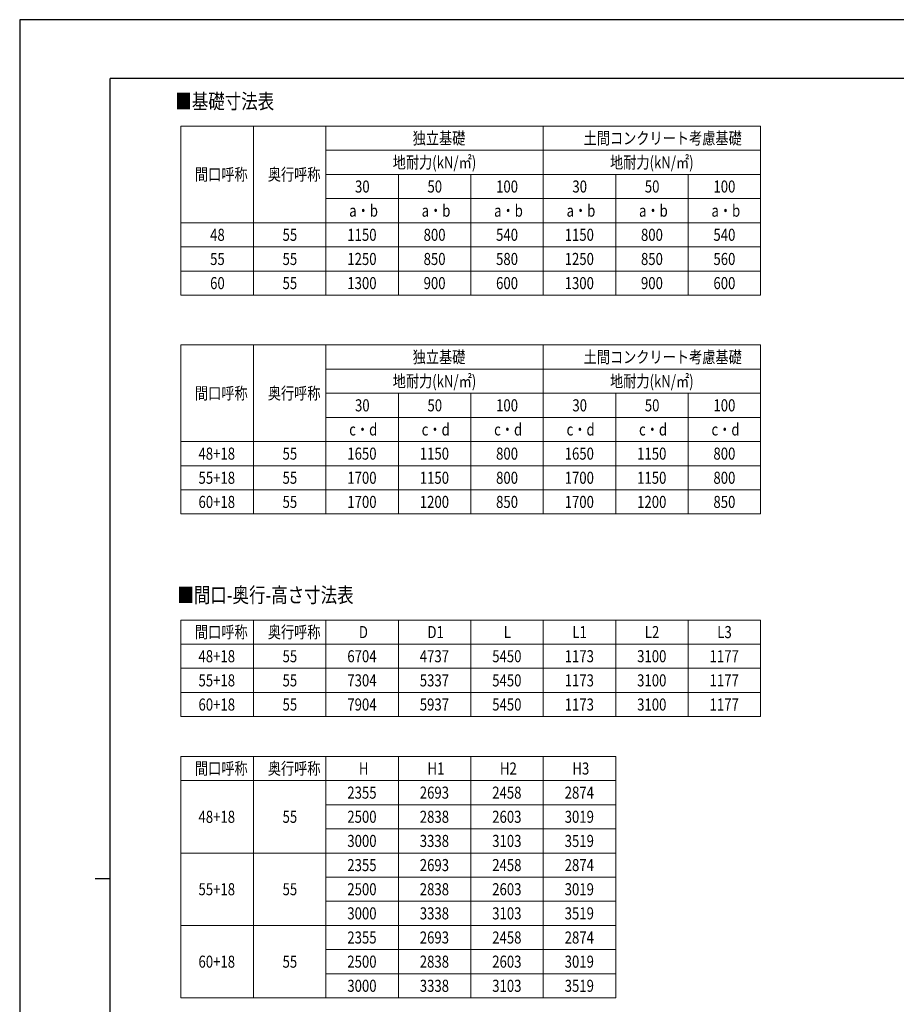
# Model space of a CAD drawing. Units: millimetres. Extents: x 0 to 33640, y 0 to 23760.
# Drawn here: x 0 to 11615, y 10711 to 23760 of the extents above; entities that cross this region are included whole.
import ezdxf

# ---------------------------------------------------------------- set-up
doc = ezdxf.new("R2010")
doc.units = ezdxf.units.MM
for name, color, linetype, lineweight in [('TABLE1', 255, 'Continuous', 13), ('USER1', 3, 'Continuous', 13), ('YKK_ZWAK', 7, 'Continuous', 30)]:
    doc.layers.add(name, color=color, linetype=linetype, lineweight=lineweight)
doc.styles.add('text-b', font='extslim2.shx', dxfattribs={"width": 0.8, "bigfont": 'extfont2.shx'})

msp = doc.modelspace()

# ---------------------------------------------------------------- linework, layer by layer
at = {"layer": 'TABLE1'}
for p, q in [((2137, 22349), (9817, 22349)), ((2137, 22349), (2137, 20109)), ((3097, 22349), (3097, 20109)), ((4057, 22349), (4057, 20109)), ((6937, 22349), (6937, 20109)), ((9817, 22349), (9817, 20109)), ((4057, 22029), (9817, 22029)), ((4057, 21709), (9817, 21709)), ((5017, 21709), (5017, 20109)), ((5977, 21709), (5977, 20109)), ((7897, 21709), (7897, 20109)), ((8857, 21709), (8857, 20109)), ((4057, 21389), (9817, 21389)), ((2137, 21069), (9817, 21069)), ((2137, 20749), (9817, 20749)), ((2137, 20429), (9817, 20429)), ((2137, 20109), (9817, 20109)), ((2137, 19449), (9817, 19449)), ((2137, 19449), (2137, 17209)), ((3097, 19449), (3097, 17209)), ((4057, 19449), (4057, 17209)), ((6937, 19449), (6937, 17209)), ((9817, 19449), (9817, 17209)), ((4057, 19129), (9817, 19129)), ((4057, 18809), (9817, 18809)), ((5017, 18809), (5017, 17209)), ((5977, 18809), (5977, 17209)), ((7897, 18809), (7897, 17209)), ((8857, 18809), (8857, 17209)), ((4057, 18489), (9817, 18489)), ((2137, 18169), (9817, 18169)), ((2137, 17849), (9817, 17849)), ((2137, 17529), (9817, 17529)), ((2137, 17209), (9817, 17209)), ((2137, 15804), (9817, 15804)), ((2137, 15804), (2137, 14524)), ((3097, 15804), (3097, 14524)), ((4057, 15804), (4057, 14524)), ((5017, 15804), (5017, 14524)), ((5977, 15804), (5977, 14524)), ((6937, 15804), (6937, 14524)), ((7897, 15804), (7897, 14524)), ((8857, 15804), (8857, 14524)), ((9817, 15804), (9817, 14524)), ((2137, 15484), (9817, 15484)), ((2137, 15164), (9817, 15164)), ((2137, 14844), (9817, 14844)), ((2137, 14524), (9817, 14524)), ((2137, 13996), (7897, 13996)), ((2137, 13996), (2137, 10796)), ((3097, 13996), (3097, 10796)), ((4057, 13996), (4057, 10796)), ((5017, 13996), (5017, 10796)), ((5977, 13996), (5977, 10796)), ((6937, 13996), (6937, 10796)), ((7897, 13996), (7897, 10796)), ((2137, 13676), (7897, 13676)), ((4057, 13356), (7897, 13356)), ((4057, 13036), (7897, 13036)), ((2137, 12716), (7897, 12716)), ((4057, 12396), (7897, 12396)), ((4057, 12076), (7897, 12076)), ((2137, 11756), (7897, 11756)), ((4057, 11436), (7897, 11436)), ((4057, 11116), (7897, 11116)), ((2137, 10796), (7897, 10796))]:
    msp.add_line(p, q, dxfattribs=at)
at = {"layer": 'YKK_ZWAK'}
for p, q in [((33640, 23760), (0, 23760)), ((0, 23760), (0, 0)), ((32400, 22980), (1200, 22980)), ((1200, 1780), (1200, 22980)), ((1000, 12380), (1200, 12380))]:
    msp.add_line(p, q, dxfattribs=at)

# ---------------------------------------------------------------- texts
at = {"layer": 'TABLE1', "style": 'text-b', "width": 0.8}
for s, p in [('独立基礎', (5207, 22109)), ('土間コンクリート考慮基礎', (7472, 22109)), ('地耐力(kN/㎡)', (4942, 21789)), ('地耐力(kN/㎡)', (7822, 21789)), ('間口呼称', (2322, 21629)), ('奥行呼称', (3287, 21629)), ('30', (4443, 21469)), ('50', (5403, 21469)), ('100', (6312, 21469)), ('30', (7323, 21469)), ('50', (8283, 21469)), ('100', (9192, 21469)), ('a・b', (4366, 21149)), ('a・b', (5326, 21149)), ('a・b', (6286, 21149)), ('a・b', (7246, 21149)), ('a・b', (8206, 21149)), ('a・b', (9166, 21149)), ('48', (2523, 20829)), ('55', (3483, 20829)), ('1150', (4341, 20829)), ('800', (5352, 20829)), ('540', (6312, 20829)), ('1150', (7221, 20829)), ('800', (8232, 20829)), ('540', (9192, 20829)), ('55', (2523, 20509)), ('55', (3483, 20509)), ('1250', (4341, 20509)), ('850', (5352, 20509)), ('580', (6312, 20509)), ('1250', (7221, 20509)), ('850', (8232, 20509)), ('560', (9192, 20509)), ('60', (2523, 20189)), ('55', (3483, 20189)), ('1300', (4341, 20189)), ('900', (5352, 20189)), ('600', (6312, 20189)), ('1300', (7221, 20189)), ('900', (8232, 20189)), ('600', (9192, 20189)), ('独立基礎', (5207, 19209)), ('土間コンクリート考慮基礎', (7472, 19209)), ('地耐力(kN/㎡)', (4942, 18889)), ('地耐力(kN/㎡)', (7822, 18889)), ('間口呼称', (2322, 18729)), ('奥行呼称', (3287, 18729)), ('30', (4443, 18569)), ('50', (5403, 18569)), ('100', (6312, 18569)), ('30', (7323, 18569)), ('50', (8283, 18569)), ('100', (9192, 18569)), ('c・d', (4366, 18249)), ('c・d', (5326, 18249)), ('c・d', (6286, 18249)), ('c・d', (7246, 18249)), ('c・d', (8206, 18249)), ('c・d', (9166, 18249)), ('48+18', (2369, 17929)), ('55', (3483, 17929)), ('1650', (4341, 17929)), ('1150', (5301, 17929)), ('800', (6312, 17929)), ('1650', (7221, 17929)), ('1150', (8181, 17929)), ('800', (9192, 17929)), ('55+18', (2369, 17609)), ('55', (3483, 17609)), ('1700', (4341, 17609)), ('1150', (5301, 17609)), ('800', (6312, 17609)), ('1700', (7221, 17609)), ('1150', (8181, 17609)), ('800', (9192, 17609)), ('60+18', (2369, 17289)), ('55', (3483, 17289)), ('1700', (4341, 17289)), ('1200', (5301, 17289)), ('850', (6312, 17289)), ('1700', (7221, 17289)), ('1200', (8181, 17289)), ('850', (9192, 17289)), ('間口呼称', (2322, 15564)), ('奥行呼称', (3287, 15564)), ('D', (4494, 15564)), ('D1', (5403, 15564)), ('L', (6414, 15564)), ('L1', (7323, 15564)), ('L2', (8283, 15564)), ('L3', (9243, 15564)), ('48+18', (2369, 15244)), ('55', (3483, 15244)), ('6704', (4341, 15244)), ('4737', (5301, 15244)), ('5450', (6261, 15244)), ('1173', (7221, 15244)), ('3100', (8181, 15244)), ('1177', (9141, 15244)), ('55+18', (2369, 14924)), ('55', (3483, 14924)), ('7304', (4341, 14924)), ('5337', (5301, 14924)), ('5450', (6261, 14924)), ('1173', (7221, 14924)), ('3100', (8181, 14924)), ('1177', (9141, 14924)), ('60+18', (2369, 14604)), ('55', (3483, 14604)), ('7904', (4341, 14604)), ('5937', (5301, 14604)), ('5450', (6261, 14604)), ('1173', (7221, 14604)), ('3100', (8181, 14604)), ('1177', (9141, 14604)), ('間口呼称', (2322, 13756)), ('奥行呼称', (3287, 13756)), ('H', (4494, 13756)), ('H1', (5403, 13756)), ('H2', (6363, 13756)), ('H3', (7323, 13756)), ('2355', (4341, 13436)), ('2693', (5301, 13436)), ('2458', (6261, 13436)), ('2874', (7221, 13436)), ('48+18', (2369, 13116)), ('55', (3483, 13116)), ('2500', (4341, 13116)), ('2838', (5301, 13116)), ('2603', (6261, 13116)), ('3019', (7221, 13116)), ('3000', (4341, 12796)), ('3338', (5301, 12796)), ('3103', (6261, 12796)), ('3519', (7221, 12796)), ('2355', (4341, 12476)), ('2693', (5301, 12476)), ('2458', (6261, 12476)), ('2874', (7221, 12476)), ('55+18', (2369, 12156)), ('55', (3483, 12156)), ('2500', (4341, 12156)), ('2838', (5301, 12156)), ('2603', (6261, 12156)), ('3019', (7221, 12156)), ('3000', (4341, 11836)), ('3338', (5301, 11836)), ('3103', (6261, 11836)), ('3519', (7221, 11836)), ('2355', (4341, 11516)), ('2693', (5301, 11516)), ('2458', (6261, 11516)), ('2874', (7221, 11516)), ('60+18', (2369, 11196)), ('55', (3483, 11196)), ('2500', (4341, 11196)), ('2838', (5301, 11196)), ('2603', (6261, 11196)), ('3019', (7221, 11196)), ('3000', (4341, 10876)), ('3338', (5301, 10876)), ('3103', (6261, 10876)), ('3519', (7221, 10876))]:
    msp.add_text(s, height=160, dxfattribs=at).set_placement(p)
at = {"layer": 'USER1', "style": 'text-b', "width": 0.8}
for s, p in [('■基礎寸法表', (2062, 22579)), ('■間口-奥行-高さ寸法表', (2090, 16035))]:
    msp.add_text(s, height=200, dxfattribs=at).set_placement(p)

doc.saveas('drawing.dxf')
